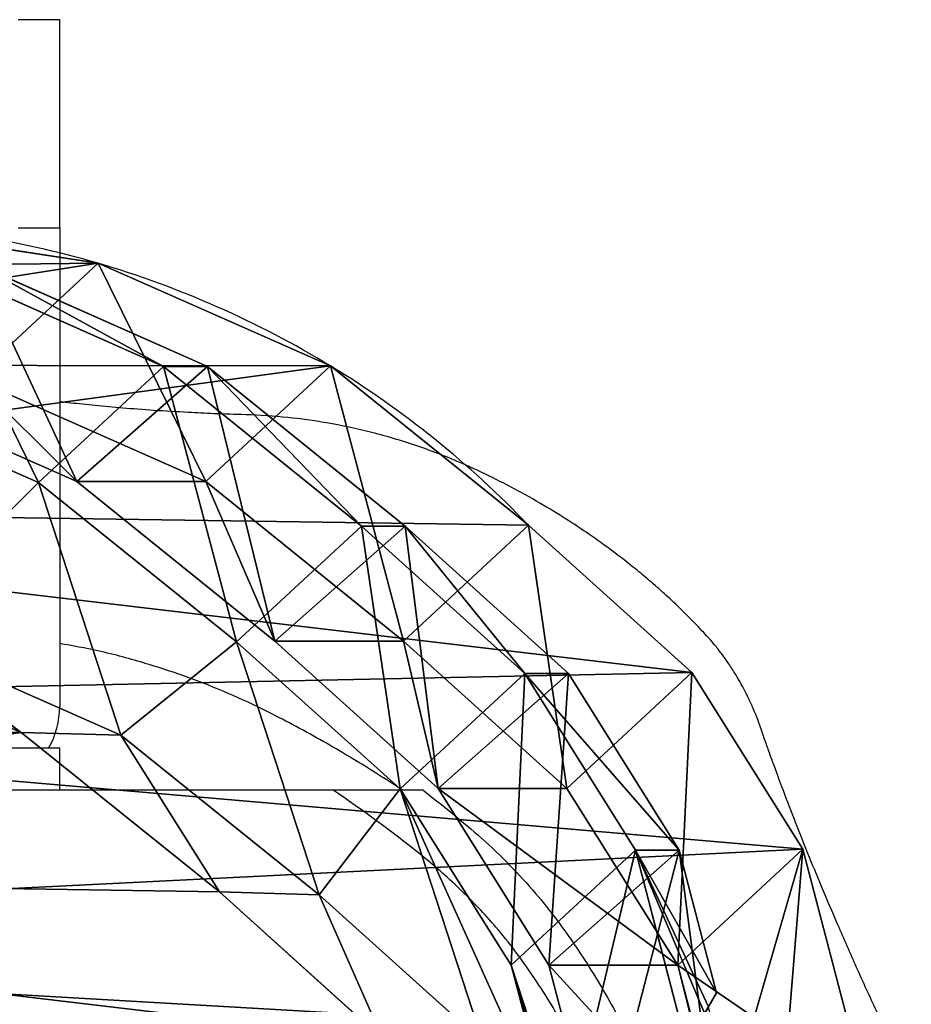
# Model space of a CAD drawing. Units: centimetres. Extents: x -516 to 442, y -486 to 425.
# Drawn here: x -74 to -65, y 30 to 40 of the extents above; entities that cross this region are included whole.
import ezdxf

# ---------------------------------------------------------------- set-up
doc = ezdxf.new("R2010")
doc.units = ezdxf.units.CM
doc.header["$LTSCALE"] = 2.54
doc.layers.get('0').update_dxf_attribs({"true_color": 0xffffff})
doc.layers.add('VP-EQ', color=7, linetype='Continuous', true_color=0x8a3492)

# ---------------------------------------------------------------- blocks, each defined once
blk = doc.blocks.new('R__nica_3')
at = {"color": 0}
for p, q in [((16.3457, 10.1091, 226.6377), (15.4145, 8.0021, 226.6377)), ((16.3457, 10.1091, 226.6377), (15.4145, 8.0021, 226.6377)), ((18.8006, 10.0736, 175.9818), (17.8146, 7.8376, 175.9384)), ((18.8006, 10.0736, 175.9818), (17.8146, 7.8376, 175.9384)), ((18.8128, 9.7021, 85.3173), (17.8248, 7.4675, 85.3355)), ((18.8128, 9.7021, 85.3173), (17.8248, 7.4675, 85.3355)), ((20.2965, 9.6779, 25.6212), (19.922, 7.2646, 25.6623)), ((20.2965, 9.6779, 25.6212), (19.922, 7.2646, 25.6623)), ((16.3759, 9.281, 205.8262), (15.3878, 7.0444, 205.8086)), ((16.3759, 9.281, 205.8262), (15.3878, 7.0444, 205.8086)), ((19.9198, 8.8663, 145.6742), (18.9307, 6.6338, 145.7158)), ((19.9198, 8.8663, 145.6742), (18.9307, 6.6338, 145.7158)), ((18.8128, 8.461, 55.6977), (17.8248, 6.2287, 55.7707)), ((18.8128, 8.461, 55.6977), (17.8248, 6.2287, 55.7707)), ((19.922, 7.2646, 25.6623), (18.8128, 8.461, 55.6977)), ((19.922, 7.2646, 25.6623), (18.8128, 8.461, 55.6977)), ((19.9198, 8.446, 115.2934), (18.9307, 6.2128, 115.2804)), ((19.9198, 8.446, 115.2934), (18.9307, 6.2128, 115.2804)), ((15.4145, 8.0021, 226.6377), (13.8821, 6.0985, 226.6377)), ((15.4145, 8.0021, 226.6377), (13.8821, 6.0985, 226.6377)), ((15.3878, 7.0444, 205.8086), (15.4145, 8.0021, 226.6377)), ((15.3878, 7.0444, 205.8086), (15.4145, 8.0021, 226.6377)), ((17.8146, 7.8376, 175.9384), (15.3878, 7.0444, 205.8086)), ((17.8146, 7.8376, 175.9384), (15.3878, 7.0444, 205.8086)), ((17.8146, 7.8376, 175.9384), (16.2849, 5.933, 175.8608)), ((17.8146, 7.8376, 175.9384), (16.2849, 5.933, 175.8608)), ((18.9307, 6.6338, 145.7158), (17.8146, 7.8376, 175.9384)), ((18.9307, 6.6338, 145.7158), (17.8146, 7.8376, 175.9384)), ((17.8248, 7.4675, 85.3355), (16.2924, 5.5654, 85.3639)), ((17.8248, 7.4675, 85.3355), (16.2924, 5.5654, 85.3639)), ((17.8248, 6.2287, 55.7707), (17.8248, 7.4675, 85.3355)), ((17.8248, 6.2287, 55.7707), (17.8248, 7.4675, 85.3355)), ((17.8248, 7.4675, 85.3355), (18.9307, 6.2128, 115.2804)), ((17.8248, 7.4675, 85.3355), (18.9307, 6.2128, 115.2804)), ((19.922, 7.2646, 25.6623), (18.9357, 5.0304, 25.6886)), ((19.922, 7.2646, 25.6623), (18.9357, 5.0304, 25.6886)), ((19.922, 7.2646), (19.922, 7.2646, 25.6623)), ((19.922, 7.2646), (19.922, 7.2646, 25.6623)), ((15.3878, 7.0444, 205.8086), (13.8552, 5.1389, 205.766)), ((15.3878, 7.0444, 205.8086), (13.8552, 5.1389, 205.766)), ((18.9307, 6.6338, 145.7158), (17.3973, 4.7331, 145.7385)), ((18.9307, 6.6338, 145.7158), (17.3973, 4.7331, 145.7385)), ((18.9307, 6.2128, 115.2804), (18.9307, 6.6338, 145.7158)), ((18.9307, 6.2128, 115.2804), (18.9307, 6.6338, 145.7158)), ((17.8248, 6.2287, 55.7707), (16.2924, 4.3275, 55.8201)), ((17.8248, 6.2287, 55.7707), (16.2924, 4.3275, 55.8201)), ((18.9307, 6.2128, 115.2804), (17.3973, 4.3118, 115.2821)), ((18.9307, 6.2128, 115.2804), (17.3973, 4.3118, 115.2821)), ((18.9357, 5.0304, 25.6886), (17.8248, 6.2287, 55.7707)), ((18.9357, 5.0304, 25.6886), (17.8248, 6.2287, 55.7707)), ((13.8821, 6.0985, 226.6377), (12.466, 4.5265, 226.6377)), ((13.8821, 6.0985, 226.6377), (12.466, 4.5265, 226.6377)), ((13.8552, 5.1389, 205.766), (13.8821, 6.0985, 226.6377)), ((13.8552, 5.1389, 205.766), (13.8821, 6.0985, 226.6377)), ((16.2849, 5.933, 175.8608), (13.8552, 5.1389, 205.766)), ((16.2849, 5.933, 175.8608), (13.8552, 5.1389, 205.766)), ((16.2849, 5.933, 175.8608), (14.8713, 4.36, 175.7878)), ((16.2849, 5.933, 175.8608), (14.8713, 4.36, 175.7878)), ((17.3973, 4.7331, 145.7385), (16.2849, 5.933, 175.8608)), ((17.3973, 4.7331, 145.7385), (16.2849, 5.933, 175.8608)), ((16.2924, 5.5654, 85.3639), (14.8764, 3.9949, 85.39)), ((16.2924, 5.5654, 85.3639), (14.8764, 3.9949, 85.39)), ((16.2924, 5.5654, 85.3639), (17.3973, 4.3118, 115.2821)), ((16.2924, 4.3275, 55.8201), (16.2924, 5.5654, 85.3639)), ((16.2924, 4.3275, 55.8201), (16.2924, 5.5654, 85.3639)), ((16.2924, 5.5654, 85.3639), (17.3973, 4.3118, 115.2821)), ((13.8552, 5.1389, 205.766), (12.4391, 3.565, 205.7248)), ((13.8552, 5.1389, 205.766), (12.4391, 3.565, 205.7248)), ((18.9357, 5.0304, 25.6886), (17.4048, 3.1276, 25.6982)), ((18.9357, 5.0304, 25.6886), (17.4048, 3.1276, 25.6982)), ((18.9357, 5.0304), (18.9357, 5.0304, 25.6886)), ((18.9357, 5.0304), (18.9357, 5.0304, 25.6886)), ((17.3973, 4.7331, 145.7385), (15.9804, 3.1637, 145.7545)), ((17.3973, 4.7331, 145.7385), (15.9804, 3.1637, 145.7545)), ((17.3973, 4.3118, 115.2821), (17.3973, 4.7331, 145.7385)), ((17.3973, 4.3118, 115.2821), (17.3973, 4.7331, 145.7385)), ((14.8713, 4.36, 175.7878), (12.4391, 3.565, 205.7248)), ((14.8713, 4.36, 175.7878), (12.4391, 3.565, 205.7248)), ((14.8713, 4.36, 175.7878), (13.1773, 3.2928, 175.6949)), ((14.8713, 4.36, 175.7878), (13.1773, 3.2928, 175.6949)), ((15.9804, 3.1637, 145.7545), (14.8713, 4.36, 175.7878)), ((15.9804, 3.1637, 145.7545), (14.8713, 4.36, 175.7878)), ((16.2924, 4.3275, 55.8201), (14.8764, 2.7575, 55.8582)), ((16.2924, 4.3275, 55.8201), (14.8764, 2.7575, 55.8582)), ((17.3973, 4.3118, 115.2821), (15.9804, 2.7422, 115.2862)), ((17.3973, 4.3118, 115.2821), (15.9804, 2.7422, 115.2862)), ((17.4048, 3.1276, 25.6982), (16.2924, 4.3275, 55.8201)), ((17.4048, 3.1276, 25.6982), (16.2924, 4.3275, 55.8201)), ((14.8764, 3.9949, 85.39), (13.1795, 2.9309, 85.4214)), ((14.8764, 3.9949, 85.39), (13.1795, 2.9309, 85.4214)), ((14.8764, 3.9949, 85.39), (15.9804, 2.7422, 115.2862)), ((14.8764, 3.9949, 85.39), (15.9804, 2.7422, 115.2862)), ((14.8764, 2.7575, 55.8582), (14.8764, 3.9949, 85.39)), ((14.8764, 2.7575, 55.8582), (14.8764, 3.9949, 85.39)), ((13.1773, 3.2928, 175.6949), (10.7421, 2.4968, 205.6675)), ((13.1773, 3.2928, 175.6949), (10.7421, 2.4968, 205.6675)), ((13.1773, 3.2928, 175.6949), (11.3181, 2.8039, 175.5883)), ((13.1773, 3.2928, 175.6949), (11.3181, 2.8039, 175.5883)), ((14.283, 2.1, 145.7517), (13.1773, 3.2928, 175.6949)), ((14.283, 2.1, 145.7517), (13.1773, 3.2928, 175.6949)), ((15.9804, 3.1637, 145.7545), (14.283, 2.1, 145.7517)), ((15.9804, 3.1637, 145.7545), (14.283, 2.1, 145.7517)), ((15.9804, 2.7422, 115.2862), (15.9804, 3.1637, 145.7545)), ((15.9804, 2.7422, 115.2862), (15.9804, 3.1637, 145.7545)), ((17.4048, 3.1276, 25.6982), (15.99, 1.5563, 25.7033)), ((17.4048, 3.1276, 25.6982), (15.99, 1.5563, 25.7033)), ((17.4048, 3.1276), (17.4048, 3.1276, 25.6982)), ((17.4048, 3.1276), (17.4048, 3.1276, 25.6982)), ((13.1795, 2.9309, 85.4214), (11.3175, 2.4459, 85.4557)), ((13.1795, 2.9309, 85.4214), (11.3175, 2.4459, 85.4557)), ((13.1795, 2.9309, 85.4214), (14.283, 1.6788, 115.3026)), ((13.1795, 1.6926, 55.8703), (13.1795, 2.9309, 85.4214)), ((13.1795, 1.6926, 55.8703), (13.1795, 2.9309, 85.4214)), ((13.1795, 2.9309, 85.4214), (14.283, 1.6788, 115.3026)), ((14.8764, 2.7575, 55.8582), (13.1795, 1.6926, 55.8703)), ((14.8764, 2.7575, 55.8582), (13.1795, 1.6926, 55.8703)), ((15.99, 1.5563, 25.7033), (14.8764, 2.7575, 55.8582)), ((15.99, 1.5563, 25.7033), (14.8764, 2.7575, 55.8582)), ((15.9804, 2.7422, 115.2862), (14.283, 1.6788, 115.3026)), ((15.9804, 2.7422, 115.2862), (14.283, 1.6788, 115.3026)), ((14.283, 2.1, 145.7517), (12.4208, 1.6146, 145.7303)), ((14.283, 2.1, 145.7517), (12.4208, 1.6146, 145.7303)), ((14.283, 1.6788, 115.3026), (14.283, 2.1, 145.7517)), ((14.283, 1.6788, 115.3026), (14.283, 2.1, 145.7517)), ((13.1795, 1.6926, 55.8703), (11.9497, 1.3709, 55.8608)), ((13.1795, 1.6926, 55.8703), (11.9497, 1.3709, 55.8608)), ((14.283, 1.6788, 115.3026), (12.9107, 1.3216, 115.3229)), ((14.283, 1.6788, 115.3026), (12.9107, 1.3216, 115.3229)), ((14.294, 0.4906, 25.6933), (13.1795, 1.6926, 55.8703)), ((14.294, 0.4906, 25.6933), (13.1795, 1.6926, 55.8703)), ((15.99, 1.5563, 25.7033), (14.294, 0.4906, 25.6933)), ((15.99, 1.5563, 25.7033), (14.294, 0.4906, 25.6933)), ((15.99, 1.5563), (15.99, 1.5563, 25.7033)), ((15.99, 1.5563), (15.99, 1.5563, 25.7033)), ((12.9107, 1.3216, 115.3229), (12.6563, 1.4685, 111.1872)), ((12.9107, 1.3216, 115.3229), (12.6563, 1.4685, 111.1872)), ((12.7777, 1.3984, 123.3797), (12.9107, 1.3216, 115.3229)), ((12.7777, 1.3984, 123.3797), (12.9107, 1.3216, 115.3229)), ((14.294, 0.4906, 25.6933), (12.4323, 0.0031, 25.6686)), ((14.294, 0.4906, 25.6933), (12.4323, 0.0031, 25.6686)), ((14.294, 0.4906), (14.294, 0.4906, 25.6933)), ((14.294, 0.4906), (14.294, 0.4906, 25.6933))]:
    blk.add_line(p, q, dxfattribs=at)
for start, end in [(343.68041, 358.68041), (343.68041, 358.68041), (328.68041, 343.68041), (328.68041, 343.68041), (313.68041, 328.68041), (313.68041, 328.68041)]:
    blk.add_arc((10.9438, 9.8933), 9.3551, start, end, dxfattribs=at)
mesh = blk.add_polyface(dxfattribs=at)
corners = [(1.0485, 6.9322, 226.6377), (0.9738, 16.8361, 226.6377), (0.9738, 7.1291, 226.6377), (1.3757, 17.8163, 226.6377), (2.3585, 5.113, 226.6377), (3.1237, 19.388, 226.6377), (4.3273, 3.8297, 226.6377), (5.2184, 20.4532, 226.6377), (6.5609, 3.1002, 226.6377), (7.5171, 20.9395, 226.6377), (8.907, 2.9744, 226.6377), (9.9335, 20.5503, 226.6377), (10.7691, 3.4609, 226.6377), (12.1668, 19.5484, 226.6377), (12.466, 4.5265, 226.6377), (14.065, 18.0019, 226.6377), (13.8821, 6.0985, 226.6377), (15.4145, 8.0021, 226.6377), (15.4308, 16.4797, 226.6377), (16.3457, 10.1091, 226.6377), (16.3457, 14.6767, 226.6377)]
mesh.append_faces([[corners[k] for k in face] for face in [(0, 1, 2), (18, 19, 20)]], dxfattribs={"vtx0": -1, "color": 0})
mesh.append_faces([[corners[k] for k in face] for face in [(1, 0, 3), (3, 4, 5), (5, 6, 7), (7, 8, 9), (9, 10, 11), (11, 12, 13), (13, 14, 15), (15, 17, 18)]], dxfattribs={"vtx0": -1, "vtx1": -1, "color": 0})
mesh.append_faces([[corners[k] for k in face] for face in [(3, 0, 4), (5, 4, 6), (7, 6, 8), (9, 8, 10), (11, 10, 12), (13, 12, 14), (15, 14, 16), (15, 16, 17), (18, 17, 19)]], dxfattribs={"vtx0": -1, "vtx2": -1, "color": 0})
mesh = blk.add_polyface(dxfattribs=at)
corners = [(3.6243, 10.6197), (3.7738, 6.0448), (3.5462, 8.2735), (4.0823, 12.8538), (4.5706, 3.9509), (4.889, 14.8237), (5.8821, 2.1346), (6.6357, 16.395), (7.8519, 0.8541), (8.7296, 17.4608), (10.0861, 0.1271), (11.0279, 17.9482), (12.4323, 0.0031), (13.4446, 17.5613), (14.294, 0.4906), (15.6787, 16.5621), (15.99, 1.5563), (17.5781, 15.0187), (17.4048, 3.1276), (18.9357, 5.0304), (18.9452, 13.4991), (19.922, 7.2646), (19.8724, 11.6774), (20.2965, 9.6779)]
mesh.append_faces([[corners[k] for k in face] for face in [(0, 1, 2), (21, 22, 23)]], dxfattribs={"vtx0": -1, "color": 0})
mesh.append_faces([[corners[k] for k in face] for face in [(1, 3, 4), (4, 5, 6), (6, 7, 8), (8, 9, 10), (10, 11, 12), (12, 13, 14), (14, 15, 16), (16, 17, 18), (18, 17, 19), (19, 20, 21)]], dxfattribs={"vtx0": -1, "vtx1": -1, "color": 0})
mesh.append_faces([[corners[k] for k in face] for face in [(1, 0, 3), (4, 3, 5), (6, 5, 7), (8, 7, 9), (10, 9, 11), (12, 11, 13), (14, 13, 15), (16, 15, 17), (19, 17, 20), (21, 20, 22)]], dxfattribs={"vtx0": -1, "vtx2": -1, "color": 0})
mesh = blk.add_polyface(dxfattribs=at)
corners = [(20.2965, 9.6779, 25.6212), (18.8128, 8.461, 55.6977), (19.922, 7.2646, 25.6623), (19.1892, 10.8723, 55.6061)]
mesh.append_faces([[corners[k] for k in face] for face in [(0, 1, 2), (1, 0, 3)]], dxfattribs={"vtx0": -1, "color": 0})
mesh = blk.add_polyface(dxfattribs=at)
corners = [(16.3759, 9.281, 205.8262), (15.4145, 8.0021, 226.6377), (15.3878, 7.0444, 205.8086), (16.3457, 9.2697, 207.1479), (16.3776, 9.3404, 207.1164), (16.3457, 10.1091, 226.6377)]
mesh.append_faces([[corners[k] for k in face] for face in [(0, 1, 2), (3, 0, 4)]], dxfattribs={"vtx0": -1, "color": 0})
mesh.append_faces([[corners[k] for k in face] for face in [(1, 0, 3)]], dxfattribs={"vtx0": -1, "vtx1": -1, "vtx2": -1, "color": 0})
mesh.append_faces([[corners[k] for k in face] for face in [(5, 1, 3)]], dxfattribs={"vtx1": -1, "color": 0})
mesh = blk.add_polyface(dxfattribs=at)
corners = [(17.8146, 7.8376, 175.9384), (16.3759, 9.281, 205.8262), (15.3878, 7.0444, 205.8086), (18.8006, 10.0736, 175.9818)]
mesh.append_faces([[corners[k] for k in face] for face in [(0, 1, 2), (1, 0, 3)]], dxfattribs={"vtx0": -1, "color": 0})
mesh = blk.add_polyface(dxfattribs=at)
corners = [(19.9198, 8.8663, 145.6742), (17.8146, 7.8376, 175.9384), (18.9307, 6.6338, 145.7158), (18.8006, 10.0736, 175.9818)]
mesh.append_faces([[corners[k] for k in face] for face in [(0, 1, 2), (1, 0, 3)]], dxfattribs={"vtx0": -1, "color": 0})
mesh = blk.add_polyface(dxfattribs=at)
corners = [(18.8128, 8.461, 55.6977), (17.8248, 7.4675, 85.3355), (17.8248, 6.2287, 55.7707), (18.8128, 9.7021, 85.3173)]
mesh.append_faces([[corners[k] for k in face] for face in [(0, 1, 2), (1, 0, 3)]], dxfattribs={"vtx0": -1, "color": 0})
mesh = blk.add_polyface(dxfattribs=at)
corners = [(17.8248, 7.4675, 85.3355), (19.9198, 8.446, 115.2934), (18.9307, 6.2128, 115.2804), (18.8128, 9.7021, 85.3173)]
mesh.append_faces([[corners[k] for k in face] for face in [(0, 1, 2), (1, 0, 3)]], dxfattribs={"vtx0": -1, "color": 0})
mesh = blk.add_polyface(dxfattribs=at)
corners = [(20.2965, 9.6779), (19.922, 7.2646, 25.6623), (19.922, 7.2646), (20.2965, 9.6779, 25.6212)]
mesh.append_faces([[corners[k] for k in face] for face in [(0, 1, 2), (1, 0, 3)]], dxfattribs={"vtx0": -1, "color": 0})
mesh = blk.add_polyface(dxfattribs=at)
corners = [(19.9198, 8.446, 115.2934), (18.9307, 6.6338, 145.7158), (18.9307, 6.2128, 115.2804), (19.9198, 8.8663, 145.6742)]
mesh.append_faces([[corners[k] for k in face] for face in [(0, 1, 2), (1, 0, 3)]], dxfattribs={"vtx0": -1, "color": 0})
mesh = blk.add_polyface(dxfattribs=at)
corners = [(19.922, 7.2646, 25.6623), (17.8248, 6.2287, 55.7707), (18.9357, 5.0304, 25.6886), (18.8128, 8.461, 55.6977)]
mesh.append_faces([[corners[k] for k in face] for face in [(0, 1, 2), (1, 0, 3)]], dxfattribs={"vtx0": -1, "color": 0})
mesh = blk.add_polyface(dxfattribs=at)
corners = [(15.3878, 7.0444, 205.8086), (13.8821, 6.0985, 226.6377), (13.8552, 5.1389, 205.766), (15.4145, 8.0021, 226.6377)]
mesh.append_faces([[corners[k] for k in face] for face in [(0, 1, 2), (1, 0, 3)]], dxfattribs={"vtx0": -1, "color": 0})
mesh = blk.add_polyface(dxfattribs=at)
corners = [(16.2849, 5.933, 175.8608), (15.3878, 7.0444, 205.8086), (13.8552, 5.1389, 205.766), (17.8146, 7.8376, 175.9384)]
mesh.append_faces([[corners[k] for k in face] for face in [(0, 1, 2), (1, 0, 3)]], dxfattribs={"vtx0": -1, "color": 0})
mesh = blk.add_polyface(dxfattribs=at)
corners = [(18.9307, 6.6338, 145.7158), (16.2849, 5.933, 175.8608), (17.3973, 4.7331, 145.7385), (17.8146, 7.8376, 175.9384)]
mesh.append_faces([[corners[k] for k in face] for face in [(0, 1, 2), (1, 0, 3)]], dxfattribs={"vtx0": -1, "color": 0})
mesh = blk.add_polyface(dxfattribs=at)
corners = [(17.8248, 6.2287, 55.7707), (16.2924, 5.5654, 85.3639), (16.2924, 4.3275, 55.8201), (17.8248, 7.4675, 85.3355)]
mesh.append_faces([[corners[k] for k in face] for face in [(0, 1, 2), (1, 0, 3)]], dxfattribs={"vtx0": -1, "color": 0})
mesh = blk.add_polyface(dxfattribs=at)
corners = [(16.2924, 5.5654, 85.3639), (18.9307, 6.2128, 115.2804), (17.3973, 4.3118, 115.2821), (17.8248, 7.4675, 85.3355)]
mesh.append_faces([[corners[k] for k in face] for face in [(0, 1, 2), (1, 0, 3)]], dxfattribs={"vtx0": -1, "color": 0})
mesh = blk.add_polyface(dxfattribs=at)
corners = [(19.922, 7.2646), (18.9357, 5.0304, 25.6886), (18.9357, 5.0304), (19.922, 7.2646, 25.6623)]
mesh.append_faces([[corners[k] for k in face] for face in [(0, 1, 2), (1, 0, 3)]], dxfattribs={"vtx0": -1, "color": 0})
mesh = blk.add_polyface(dxfattribs=at)
corners = [(18.9307, 6.2128, 115.2804), (17.3973, 4.7331, 145.7385), (17.3973, 4.3118, 115.2821), (18.9307, 6.6338, 145.7158)]
mesh.append_faces([[corners[k] for k in face] for face in [(0, 1, 2), (1, 0, 3)]], dxfattribs={"vtx0": -1, "color": 0})
mesh = blk.add_polyface(dxfattribs=at)
corners = [(12.9107, 1.3216, 115.3229), (3.9685, 6.4844, 111.1872), (12.6563, 1.4685, 111.1872), (4.0862, 6.4164, 115.5572), (12.7777, 1.3984, 123.3797), (4.1387, 6.3861, 123.3797)]
mesh.append_faces([[corners[k] for k in face] for face in [(0, 1, 2), (3, 4, 5)]], dxfattribs={"vtx0": -1, "color": 0})
mesh.append_faces([[corners[k] for k in face] for face in [(1, 0, 3)]], dxfattribs={"vtx0": -1, "vtx1": -1, "color": 0})
mesh.append_faces([[corners[k] for k in face] for face in [(3, 0, 4)]], dxfattribs={"vtx0": -1, "vtx2": -1, "color": 0})
mesh = blk.add_polyface(dxfattribs=at)
corners = [(18.9357, 5.0304, 25.6886), (16.2924, 4.3275, 55.8201), (17.4048, 3.1276, 25.6982), (17.8248, 6.2287, 55.7707)]
mesh.append_faces([[corners[k] for k in face] for face in [(0, 1, 2), (1, 0, 3)]], dxfattribs={"vtx0": -1, "color": 0})
mesh = blk.add_polyface(dxfattribs=at)
corners = [(13.8552, 5.1389, 205.766), (12.466, 4.5265, 226.6377), (12.4391, 3.565, 205.7248), (13.8821, 6.0985, 226.6377)]
mesh.append_faces([[corners[k] for k in face] for face in [(0, 1, 2), (1, 0, 3)]], dxfattribs={"vtx0": -1, "color": 0})
mesh = blk.add_polyface(dxfattribs=at)
corners = [(14.8713, 4.36, 175.7878), (13.8552, 5.1389, 205.766), (12.4391, 3.565, 205.7248), (16.2849, 5.933, 175.8608)]
mesh.append_faces([[corners[k] for k in face] for face in [(0, 1, 2), (1, 0, 3)]], dxfattribs={"vtx0": -1, "color": 0})
mesh = blk.add_polyface(dxfattribs=at)
corners = [(17.3973, 4.7331, 145.7385), (14.8713, 4.36, 175.7878), (15.9804, 3.1637, 145.7545), (16.2849, 5.933, 175.8608)]
mesh.append_faces([[corners[k] for k in face] for face in [(0, 1, 2), (1, 0, 3)]], dxfattribs={"vtx0": -1, "color": 0})
mesh = blk.add_polyface(dxfattribs=at)
corners = [(14.8764, 3.9949, 85.39), (17.3973, 4.3118, 115.2821), (15.9804, 2.7422, 115.2862), (16.2924, 5.5654, 85.3639)]
mesh.append_faces([[corners[k] for k in face] for face in [(0, 1, 2), (1, 0, 3)]], dxfattribs={"vtx0": -1, "color": 0})
mesh = blk.add_polyface(dxfattribs=at)
corners = [(16.2924, 4.3275, 55.8201), (14.8764, 3.9949, 85.39), (14.8764, 2.7575, 55.8582), (16.2924, 5.5654, 85.3639)]
mesh.append_faces([[corners[k] for k in face] for face in [(0, 1, 2), (1, 0, 3)]], dxfattribs={"vtx0": -1, "color": 0})
mesh = blk.add_polyface(dxfattribs=at)
corners = [(18.9357, 5.0304), (17.4048, 3.1276, 25.6982), (17.4048, 3.1276), (18.9357, 5.0304, 25.6886)]
mesh.append_faces([[corners[k] for k in face] for face in [(0, 1, 2), (1, 0, 3)]], dxfattribs={"vtx0": -1, "color": 0})
mesh = blk.add_polyface(dxfattribs=at)
corners = [(17.3973, 4.3118, 115.2821), (15.9804, 3.1637, 145.7545), (15.9804, 2.7422, 115.2862), (17.3973, 4.7331, 145.7385)]
mesh.append_faces([[corners[k] for k in face] for face in [(0, 1, 2), (1, 0, 3)]], dxfattribs={"vtx0": -1, "color": 0})
mesh = blk.add_polyface(dxfattribs=at)
corners = [(14.8713, 4.36, 175.7878), (10.7421, 2.4968, 205.6675), (13.1773, 3.2928, 175.6949), (12.4391, 3.565, 205.7248)]
mesh.append_faces([[corners[k] for k in face] for face in [(0, 1, 2), (1, 0, 3)]], dxfattribs={"vtx0": -1, "color": 0})
mesh = blk.add_polyface(dxfattribs=at)
corners = [(15.9804, 3.1637, 145.7545), (13.1773, 3.2928, 175.6949), (14.283, 2.1, 145.7517), (14.8713, 4.36, 175.7878)]
mesh.append_faces([[corners[k] for k in face] for face in [(0, 1, 2), (1, 0, 3)]], dxfattribs={"vtx0": -1, "color": 0})
mesh = blk.add_polyface(dxfattribs=at)
corners = [(17.4048, 3.1276, 25.6982), (14.8764, 2.7575, 55.8582), (15.99, 1.5563, 25.7033), (16.2924, 4.3275, 55.8201)]
mesh.append_faces([[corners[k] for k in face] for face in [(0, 1, 2), (1, 0, 3)]], dxfattribs={"vtx0": -1, "color": 0})
mesh = blk.add_polyface(dxfattribs=at)
corners = [(15.9804, 2.7422, 115.2862), (13.1795, 2.9309, 85.4214), (14.8764, 3.9949, 85.39), (14.283, 1.6788, 115.3026)]
mesh.append_faces([[corners[k] for k in face] for face in [(0, 1, 2), (1, 0, 3)]], dxfattribs={"vtx0": -1, "color": 0})
mesh = blk.add_polyface(dxfattribs=at)
corners = [(14.8764, 3.9949, 85.39), (13.1795, 1.6926, 55.8703), (14.8764, 2.7575, 55.8582), (13.1795, 2.9309, 85.4214)]
mesh.append_faces([[corners[k] for k in face] for face in [(0, 1, 2), (1, 0, 3)]], dxfattribs={"vtx0": -1, "color": 0})
mesh = blk.add_polyface(dxfattribs=at)
corners = [(13.1773, 3.2928, 175.6949), (8.88, 2.007, 205.5979), (11.3181, 2.8039, 175.5883), (10.7421, 2.4968, 205.6675)]
mesh.append_faces([[corners[k] for k in face] for face in [(0, 1, 2), (1, 0, 3)]], dxfattribs={"vtx0": -1, "color": 0})
mesh = blk.add_polyface(dxfattribs=at)
corners = [(14.283, 2.1, 145.7517), (11.3181, 2.8039, 175.5883), (12.4208, 1.6146, 145.7303), (13.1773, 3.2928, 175.6949)]
mesh.append_faces([[corners[k] for k in face] for face in [(0, 1, 2), (1, 0, 3)]], dxfattribs={"vtx0": -1, "color": 0})
mesh = blk.add_polyface(dxfattribs=at)
corners = [(15.9804, 3.1637, 145.7545), (14.283, 1.6788, 115.3026), (15.9804, 2.7422, 115.2862), (14.283, 2.1, 145.7517)]
mesh.append_faces([[corners[k] for k in face] for face in [(0, 1, 2), (1, 0, 3)]], dxfattribs={"vtx0": -1, "color": 0})
mesh = blk.add_polyface(dxfattribs=at)
corners = [(17.4048, 3.1276), (15.99, 1.5563, 25.7033), (15.99, 1.5563), (17.4048, 3.1276, 25.6982)]
mesh.append_faces([[corners[k] for k in face] for face in [(0, 1, 2), (1, 0, 3)]], dxfattribs={"vtx0": -1, "color": 0})
mesh = blk.add_polyface(dxfattribs=at)
corners = [(13.1795, 1.6926, 55.8703), (11.3175, 1.2248, 56.3143), (11.9497, 1.3709, 55.8608), (13.1795, 2.9309, 85.4214), (11.3175, 2.4459, 85.4557)]
mesh.append_faces([[corners[k] for k in face] for face in [(0, 1, 2), (1, 3, 4)]], dxfattribs={"vtx0": -1, "color": 0})
mesh.append_faces([[corners[k] for k in face] for face in [(1, 0, 3)]], dxfattribs={"vtx0": -1, "vtx2": -1, "color": 0})
mesh = blk.add_polyface(dxfattribs=at)
corners = [(14.283, 1.6788, 115.3026), (11.3175, 2.4459, 85.4557), (13.1795, 2.9309, 85.4214), (12.6563, 1.4685, 111.1872), (12.2576, 1.3792, 110.9129), (12.9107, 1.3216, 115.3229)]
mesh.append_faces([[corners[k] for k in face] for face in [(0, 1, 2), (1, 3, 4), (3, 0, 5)]], dxfattribs={"vtx0": -1, "color": 0})
mesh.append_faces([[corners[k] for k in face] for face in [(1, 0, 3)]], dxfattribs={"vtx0": -1, "vtx1": -1, "vtx2": -1, "color": 0})
mesh = blk.add_polyface(dxfattribs=at)
corners = [(15.99, 1.5563, 25.7033), (13.1795, 1.6926, 55.8703), (14.294, 0.4906, 25.6933), (14.8764, 2.7575, 55.8582)]
mesh.append_faces([[corners[k] for k in face] for face in [(0, 1, 2), (1, 0, 3)]], dxfattribs={"vtx0": -1, "color": 0})
mesh = blk.add_polyface(dxfattribs=at)
corners = [(14.283, 2.1, 145.7517), (12.9107, 1.3216, 115.3229), (14.283, 1.6788, 115.3026), (12.7777, 1.3984, 123.3797), (12.4208, 1.309, 123.6418), (12.4208, 1.6146, 145.7303)]
mesh.append_faces([[corners[k] for k in face] for face in [(0, 1, 2), (4, 0, 5)]], dxfattribs={"vtx0": -1, "color": 0})
mesh.append_faces([[corners[k] for k in face] for face in [(1, 0, 3), (3, 0, 4)]], dxfattribs={"vtx0": -1, "vtx1": -1, "color": 0})
mesh = blk.add_polyface(dxfattribs=at)
corners = [(14.294, 0.4906, 25.6933), (11.7923, 0.6934, 42.9991), (12.4323, 0.0031, 25.6686), (12.676, 0.9571, 43.6634), (13.1795, 1.6926, 55.8703), (11.9566, 1.3725, 55.8559), (11.9497, 1.3709, 55.8608)]
mesh.append_faces([[corners[k] for k in face] for face in [(0, 1, 2), (5, 4, 6)]], dxfattribs={"vtx0": -1, "color": 0})
mesh.append_faces([[corners[k] for k in face] for face in [(1, 0, 3), (3, 4, 5)]], dxfattribs={"vtx0": -1, "vtx1": -1, "color": 0})
mesh.append_faces([[corners[k] for k in face] for face in [(3, 0, 4)]], dxfattribs={"vtx0": -1, "vtx2": -1, "color": 0})
mesh = blk.add_polyface(dxfattribs=at)
corners = [(15.99, 1.5563, 25.7033), (14.294, 0.4906), (15.99, 1.5563), (14.294, 0.4906, 25.6933)]
mesh.append_faces([[corners[k] for k in face] for face in [(0, 1, 2), (1, 0, 3)]], dxfattribs={"vtx0": -1, "color": 0})
mesh = blk.add_polyface(dxfattribs=at)
corners = [(14.294, 0.4906, 25.6933), (12.4323, 0.0031), (14.294, 0.4906), (12.4323, 0.0031, 25.6686)]
mesh.append_faces([[corners[k] for k in face] for face in [(0, 1, 2), (1, 0, 3)]], dxfattribs={"vtx0": -1, "color": 0})
blk = doc.blocks.new('Grupuj_2')
at = {"color": 253, "true_color": 0xcab79a, "zscale": 1.109999999999996, "rotation": 89.99999999992028}
blk.add_blockref('R__nica_3', (20.9395, 107.679), dxfattribs=at)
blk = doc.blocks.new('RB1306_')
at = {"color": 0, "linetype": 'Continuous', "lineweight": 25}
for p, q in [((325.5084, -295.4153), (325.5084, -302.6795)), ((325.9084, -300.0534), (325.9084, -299.0534)), ((330.9084, -299.6534), (330.9084, -300.0534)), ((332.9084, -300.0534), (332.9084, -299.6534)), ((325.5084, -300.0534), (325.9084, -300.0534)), ((330.9084, -300.0534), (326.3084, -300.0534)), ((330.9084, -300.0534), (332.9084, -300.0534))]:
    blk.add_line(p, q, dxfattribs=at)
blk.add_arc((326.3084, -299.2534), 0.8, 240, 270, dxfattribs=at)
for points, knots in [([(316.3224, -307.5564), (316.3288, -307.5607), (316.4331, -307.6315), (316.6173, -307.737), (316.8749, -307.8762), (317.1082, -307.9914), (317.3833, -308.114), (317.7241, -308.247), (318.168, -308.3918), (318.714, -308.5266), (319.3404, -308.6237), (319.9712, -308.664), (320.5302, -308.6522), (320.9764, -308.6129), (321.3056, -308.5671), (321.5401, -308.5253), (321.7451, -308.4827), (321.9062, -308.4447), (322.0278, -308.4134), (322.1112, -308.3909), (322.1769, -308.3724), (322.2243, -308.3587), (322.2548, -308.3497), (322.2827, -308.3414), (322.3071, -308.334), (322.3427, -308.3232), (322.3686, -308.3153), (322.4049, -308.304), (322.4898, -308.2764), (322.6286, -308.2281), (322.8099, -308.1597), (323.0635, -308.0545), (323.3982, -307.8951), (323.7971, -307.7142), (324.1981, -307.5374), (324.5635, -307.3819), (324.8795, -307.2514), (325.1742, -307.1335), (325.4369, -307.032), (325.6601, -306.9488), (325.7944, -306.8998), (325.8888, -306.866), (326.002, -306.8255), (326.1264, -306.7837), (326.2141, -306.7504), (326.2829, -306.722), (326.3319, -306.7003), (326.3674, -306.6838), (326.3901, -306.673), (326.4097, -306.6634), (326.4402, -306.6483), (326.4878, -306.6237), (326.5552, -306.5867), (326.638, -306.5376), (326.7109, -306.4904), (326.7736, -306.4467), (326.8296, -306.4057), (326.9083, -306.3442), (327.0279, -306.2361), (327.1616, -306.1081), (327.3056, -305.9607), (327.4401, -305.8136), (327.5638, -305.6698), (327.7199, -305.478), (327.8885, -305.2518), (328.041, -305.0288), (328.184, -304.8047), (328.3399, -304.5384), (328.4895, -304.2565), (328.6474, -303.9266), (328.8077, -303.5237), (328.9445, -303.0694), (329.0353, -302.6405), (329.0915, -302.2358), (329.1131, -301.8726), (329.121, -301.5527), (329.1356, -301.2545), (329.1533, -300.959), (329.1761, -300.6587), (329.2003, -300.3935), (329.2215, -300.1884), (329.2339, -300.0883), (329.2382, -300.0534)], [0, 0, 0, 0, 0.0014208, 0.0233475, 0.0347066, 0.0468077, 0.0624568, 0.0816561, 0.1042662, 0.1368387, 0.1727322, 0.2100654, 0.2483513, 0.2761694, 0.3007898, 0.3224607, 0.3402949, 0.3541052, 0.3607493, 0.3659324, 0.3697852, 0.3713077, 0.372649, 0.3739173, 0.3752386, 0.3767257, 0.3816101, 0.3874915, 0.3965177, 0.4056117, 0.4153895, 0.4264032, 0.4440252, 0.4645732, 0.4843149, 0.5021771, 0.5174983, 0.5302791, 0.5455954, 0.557558, 0.5675427, 0.5765203, 0.5869551, 0.5956841, 0.6019612, 0.6054, 0.6080822, 0.6092995, 0.6105321, 0.6114052, 0.6126515, 0.616271, 0.6213975, 0.6280659, 0.6364292, 0.6396664, 0.6435058, 0.6500235, 0.6582647, 0.6684496, 0.6778008, 0.6864332, 0.6945623, 0.7028721, 0.721661, 0.7391712, 0.7575137, 0.7752532, 0.7921939, 0.808463, 0.8296784, 0.8517003, 0.8714417, 0.8882784, 0.906451, 0.9205468, 0.9319676, 0.9479814, 0.9631559, 0.9778209, 0.9922747, 1, 1, 1, 1]), ([(325.5084, -303.3432), (325.5591, -303.2651), (325.7113, -303.0309), (325.9577, -302.6208), (326.2096, -302.1585), (326.4161, -301.7261), (326.5794, -301.325), (326.7233, -300.8896), (326.8404, -300.466), (326.8917, -300.1769), (326.9137, -300.0534)], [0, 0, 0, 0, 0.087457, 0.262408, 0.437831, 0.554258, 0.670629, 0.790639, 0.910613, 1, 1, 1, 1]), ([(313.5084, -304.6265), (313.6641, -304.805), (313.9764, -305.163), (314.4454, -305.6162), (314.9131, -305.9774), (315.365, -306.2607), (315.839, -306.5163), (316.3859, -306.7538), (316.9027, -306.9022), (317.3732, -306.9676), (317.7393, -306.9828), (318.1094, -306.9625), (318.6114, -306.8913), (319.2421, -306.7176), (319.9284, -306.4027), (320.6566, -306.0962), (321.3943, -305.7508), (322.0989, -305.4261), (322.7222, -305.1712), (323.2342, -304.9087), (323.7288, -304.6064), (324.1768, -304.2711), (324.5625, -303.9015), (325.0136, -303.3855), (325.3097, -302.963), (325.5084, -302.6795)], [0, 0, 0, 0, 0.050309, 0.10092, 0.138274, 0.175645, 0.214137, 0.252593, 0.302164, 0.327769, 0.353375, 0.379887, 0.406406, 0.461007, 0.518072, 0.56666, 0.628882, 0.691102, 0.731498, 0.771878, 0.813218, 0.854531, 0.890498, 0.926501, 1, 1, 1, 1]), ([(325.5084, -302.6795), (325.5084, -302.7647), (325.5084, -302.9349), (325.5084, -303.1623), (325.5084, -303.3525), (325.5084, -303.4747), (325.5084, -303.5355), (325.5084, -303.5403), (325.5084, -303.5424)], [0, 0, 0, 0, 0.233184, 0.465639, 0.639255, 0.814332, 0.917806, 1, 1, 1, 1]), ([(325.5084, -303.5424), (325.3569, -303.7347), (325.0523, -304.1211), (324.5554, -304.6099), (324.0338, -305.0039), (323.511, -305.3273), (322.9598, -305.6134), (322.3204, -305.8751), (321.6341, -306.1903), (320.892, -306.5388), (320.1371, -306.8571), (319.5132, -307.1399), (318.9896, -307.307), (318.5819, -307.4), (318.1639, -307.4604), (317.7487, -307.4833), (317.3441, -307.4672), (316.9487, -307.4147), (316.5559, -307.3233), (316.1159, -307.181), (315.6407, -306.9757), (315.1312, -306.7037), (314.6365, -306.3946), (314.0776, -305.967), (313.7245, -305.6039), (313.5084, -305.3816)], [0, 0, 0, 0, 0.053374, 0.107273, 0.15149, 0.19573, 0.241245, 0.286777, 0.346385, 0.406014, 0.465594, 0.525149, 0.555237, 0.585328, 0.6163, 0.647265, 0.675897, 0.704528, 0.734142, 0.763766, 0.805302, 0.846871, 0.889677, 0.932464, 1, 1, 1, 1])]:
    blk.add_open_spline(points, degree=3, knots=knots, dxfattribs=at)
blk = doc.blocks.new('RB1306_2D')
at = {"layer": 'VP-EQ', "color": 0, "rotation": 90}
blk.add_blockref('RB1306_', (193.3842, 79.0471), dxfattribs=at)

msp = doc.modelspace()

# ---------------------------------------------------------------- block references
at = {"color": 0}
msp.add_blockref('Grupuj_2', (-86.4961, -90.1274), dxfattribs=at)
at = {"layer": 'VP-EQ', "color": 0}
msp.add_blockref('RB1306_2D', (-566.6269, -372.1411), dxfattribs=at)

doc.saveas('drawing.dxf')
